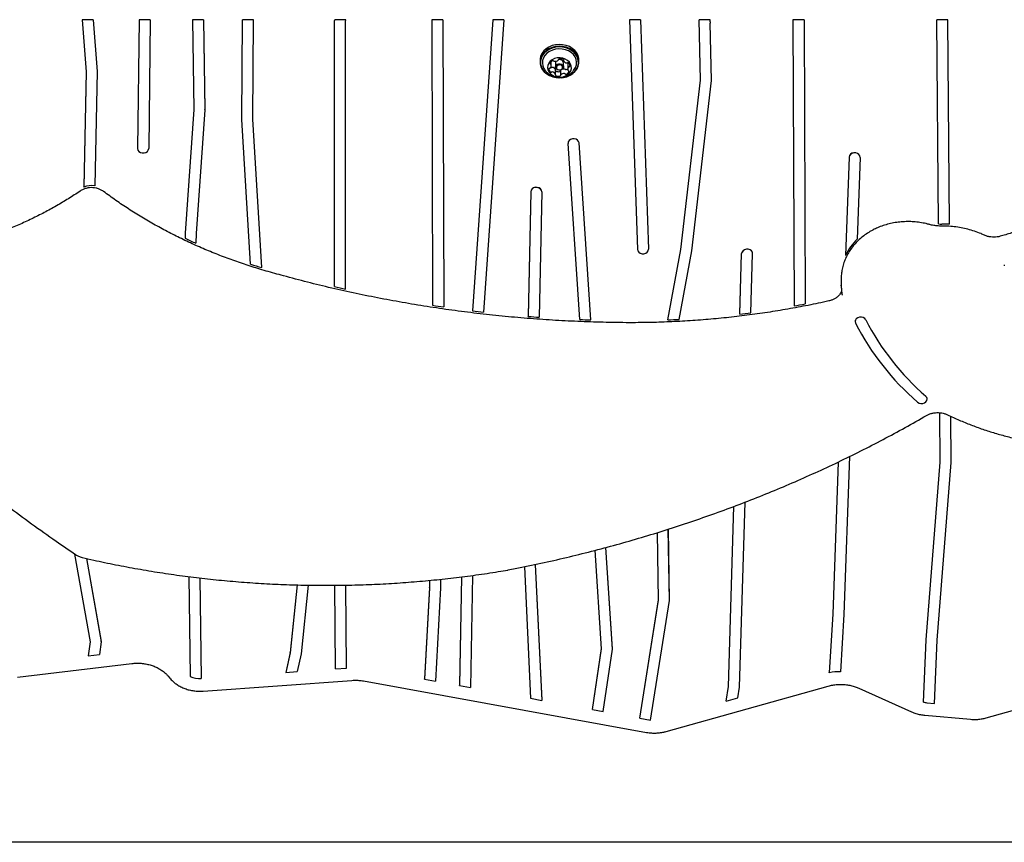
# Model space of a CAD drawing. Units: millimetres. Extents: x 362 to 632, y 392 to 662.
# Drawn here: x 475 to 501, y 497 to 519 of the extents above; entities that cross this region are included whole.
import ezdxf

# ---------------------------------------------------------------- set-up
doc = ezdxf.new("R2010")
doc.units = ezdxf.units.MM
doc.header["$LTSCALE"] = 50

msp = doc.modelspace()

# ---------------------------------------------------------------- linework, layer by layer
at = {"color": 7, "linetype": 'Continuous', "lineweight": 25}
for p, q in [((476.686, 519.447), (476.385, 519.447)), ((476.385, 519.444), (476.385, 519.447)), ((476.686, 519.444), (476.385, 519.444)), ((476.385, 519.444), (476.497, 518.031)), ((476.686, 519.444), (476.686, 519.447)), ((476.686, 519.447), (476.797, 518.039)), ((476.686, 519.444), (476.797, 518.036)), ((477.932, 519.447), (477.895, 515.944)), ((477.932, 519.444), (477.895, 515.941)), ((477.932, 519.444), (477.932, 519.447)), ((478.232, 519.447), (477.932, 519.447)), ((478.232, 519.444), (477.932, 519.444)), ((478.232, 519.444), (478.195, 515.939)), ((478.232, 519.444), (478.232, 519.447)), ((479.384, 519.444), (479.384, 519.447)), ((479.684, 519.447), (479.384, 519.447)), ((479.684, 519.444), (479.384, 519.444)), ((479.384, 519.444), (479.42, 517.001)), ((479.684, 519.444), (479.684, 519.447)), ((479.684, 519.447), (479.72, 516.999)), ((479.684, 519.444), (479.72, 516.996)), ((480.733, 516.734), (480.751, 519.447)), ((480.733, 516.731), (480.751, 519.444)), ((480.751, 519.444), (480.751, 519.447)), ((481.051, 519.447), (480.751, 519.447)), ((481.051, 519.444), (480.751, 519.444)), ((481.033, 516.737), (481.051, 519.444)), ((481.051, 519.444), (481.051, 519.447)), ((483.253, 519.412), (483.256, 519.447)), ((483.253, 519.409), (483.256, 519.444)), ((483.253, 519.409), (483.253, 519.412)), ((483.253, 512.182), (483.253, 519.409)), ((483.256, 519.444), (483.256, 519.447)), ((483.557, 519.447), (483.256, 519.447)), ((483.557, 519.444), (483.256, 519.444)), ((483.553, 519.4), (483.557, 519.444)), ((483.553, 512.114), (483.553, 519.4)), ((483.557, 519.444), (483.557, 519.447)), ((486.202, 519.447), (485.902, 519.447)), ((485.902, 519.444), (485.902, 519.447)), ((486.202, 519.444), (485.902, 519.444)), ((485.902, 519.444), (485.921, 511.673)), ((486.202, 519.444), (486.202, 519.447)), ((486.202, 519.447), (486.222, 511.631)), ((486.202, 519.444), (486.222, 511.628)), ((487.561, 519.447), (487.009, 511.527)), ((487.561, 519.444), (487.009, 511.524)), ((487.861, 519.444), (487.307, 511.489)), ((487.561, 519.444), (487.561, 519.447)), ((487.861, 519.447), (487.561, 519.447)), ((487.861, 519.444), (487.561, 519.444)), ((487.861, 519.444), (487.861, 519.447)), ((491.575, 519.447), (491.275, 519.447)), ((491.275, 519.444), (491.275, 519.447)), ((491.575, 519.444), (491.275, 519.444)), ((491.275, 519.444), (491.492, 513.194)), ((491.575, 519.444), (491.575, 519.447)), ((491.575, 519.447), (491.792, 513.204)), ((491.575, 519.444), (491.792, 513.201)), ((493.174, 519.444), (493.174, 519.447)), ((493.474, 519.447), (493.174, 519.447)), ((493.474, 519.444), (493.174, 519.444)), ((493.207, 517.797), (493.174, 519.444)), ((493.474, 519.444), (493.474, 519.447)), ((493.474, 519.385), (493.474, 519.444)), ((493.476, 519.351), (493.476, 519.354)), ((493.508, 517.791), (493.476, 519.354)), ((493.508, 517.788), (493.476, 519.351)), ((495.727, 519.444), (495.727, 519.447)), ((496.027, 519.447), (495.727, 519.447)), ((496.027, 519.444), (495.727, 519.444)), ((495.727, 519.444), (495.757, 511.657)), ((496.027, 519.444), (496.027, 519.447)), ((496.027, 519.447), (496.057, 511.716)), ((496.027, 519.444), (496.057, 511.713)), ((499.945, 519.447), (499.645, 519.447)), ((499.645, 519.444), (499.645, 519.447)), ((499.945, 519.444), (499.645, 519.444)), ((499.685, 513.888), (499.645, 519.444)), ((499.945, 519.444), (499.945, 519.447)), ((499.985, 513.882), (499.945, 519.447)), ((499.985, 513.879), (499.945, 519.444)), ((488.844, 518.343), (488.844, 518.294)), ((489.15, 518.193), (489.15, 518.306)), ((489.263, 518.272), (489.263, 518.161)), ((489.347, 518.359), (489.347, 518.366)), ((489.48, 518.362), (489.48, 518.335)), ((489.483, 518.161), (489.483, 518.272)), ((489.596, 518.225), (489.596, 518.099)), ((489.902, 518.294), (489.902, 518.343)), ((476.497, 518.031), (476.426, 514.893)), ((476.497, 518.031), (476.426, 514.896)), ((476.797, 518.036), (476.727, 514.925)), ((476.797, 518.036), (476.797, 518.039)), ((489.265, 517.958), (489.265, 518.083)), ((489.399, 518.059), (489.399, 517.933)), ((489.405, 518.072), (489.412, 518.077)), ((489.289, 517.873), (489.35, 517.867)), ((492.679, 513.191), (493.207, 517.8)), ((492.679, 513.188), (493.207, 517.797)), ((492.977, 513.159), (493.508, 517.788)), ((493.508, 517.788), (493.508, 517.791)), ((479.42, 517.004), (479.187, 513.638)), ((479.42, 517.001), (479.187, 513.635)), ((479.72, 516.996), (479.487, 513.626)), ((479.72, 516.996), (479.72, 516.999)), ((480.733, 516.731), (480.733, 516.734)), ((480.967, 512.794), (480.733, 516.731)), ((481.273, 512.702), (481.033, 516.739)), ((481.273, 512.699), (481.033, 516.737)), ((489.607, 516.088), (489.607, 516.085)), ((489.924, 511.287), (489.607, 516.078)), ((490.225, 511.279), (489.907, 516.094)), ((490.225, 511.276), (489.907, 516.091)), ((477.895, 515.943), (477.895, 515.94)), ((497.253, 515.706), (497.157, 513.028)), ((497.253, 515.703), (497.157, 513.025)), ((497.553, 515.696), (497.473, 513.474)), ((476.426, 514.893), (476.426, 514.896)), ((488.59, 514.766), (488.524, 511.375)), ((488.59, 514.763), (488.524, 511.372)), ((488.89, 514.759), (488.824, 511.349)), ((488.89, 514.761), (488.89, 514.764)), ((479.187, 513.638), (479.184, 513.503)), ((479.187, 513.635), (479.184, 513.5)), ((479.187, 513.635), (479.187, 513.638)), ((479.487, 513.626), (479.481, 513.362)), ((497.911, 513.729), (497.899, 513.723)), ((499.985, 513.879), (499.985, 513.882)), ((479.184, 513.5), (479.184, 513.503)), ((492.321, 511.28), (492.679, 513.191)), ((492.321, 511.277), (492.679, 513.188)), ((492.627, 511.291), (492.977, 513.159)), ((492.679, 513.188), (492.679, 513.191)), ((494.28, 511.437), (494.33, 513.083)), ((494.28, 511.434), (494.33, 513.08)), ((494.581, 511.472), (494.63, 513.074)), ((497.157, 513.025), (497.157, 513.028)), ((481.273, 512.699), (481.273, 512.702)), ((501.477, 512.776), (501.477, 512.744)), ((497.041, 512.418), (497.041, 512.41)), ((497.041, 512.41), (497.041, 512.206)), ((497.041, 512.206), (497.042, 512.224)), ((486.222, 511.628), (486.222, 511.631)), ((487.009, 511.524), (487.009, 511.527)), ((496.057, 511.713), (496.057, 511.716)), ((488.524, 511.372), (488.524, 511.375)), ((490.225, 511.276), (490.225, 511.279)), ((492.321, 511.277), (492.321, 511.28)), ((494.28, 511.434), (494.28, 511.437)), ((497.418, 511.266), (497.418, 511.234)), ((499.377, 509.12), (499.377, 509.152)), ((499.731, 507.403), (499.721, 508.751)), ((500.031, 507.396), (500.022, 508.652)), ((500.031, 507.399), (500.022, 508.652)), ((497.262, 507.558), (497.108, 503.257)), ((496.956, 507.408), (496.808, 503.266)), ((496.956, 507.408), (496.808, 503.269)), ((499.35, 502.573), (499.731, 507.406)), ((499.35, 502.57), (499.731, 507.403)), ((499.65, 502.558), (500.031, 507.396)), ((500.031, 507.396), (500.031, 507.399)), ((493.97, 501.298), (494.12, 506.202)), ((493.97, 501.301), (494.12, 506.202)), ((494.27, 501.28), (494.424, 506.316)), ((492.364, 503.639), (492.335, 505.582)), ((492.364, 503.642), (492.336, 505.582)), ((492.064, 503.653), (492.037, 505.488)), ((490.818, 502.319), (490.635, 505.084)), ((490.818, 502.322), (490.635, 505.084)), ((476.18, 504.905), (476.602, 502.514)), ((476.505, 504.783), (476.904, 502.518)), ((476.506, 504.783), (476.904, 502.52)), ((490.517, 502.327), (490.34, 505.005)), ((488.419, 504.558), (488.586, 500.977)), ((488.716, 504.622), (488.889, 500.922)), ((488.716, 504.622), (488.889, 500.925)), ((479.286, 504.291), (479.324, 501.575)), ((479.587, 504.254), (479.625, 501.514)), ((479.587, 504.254), (479.625, 501.517)), ((486.704, 504.283), (486.653, 501.328)), ((486.704, 504.283), (486.653, 501.331)), ((487.004, 504.321), (486.952, 501.274)), ((487.967, 504.468), (487.98, 504.47)), ((482.233, 504.063), (482.047, 502.219)), ((482.232, 504.063), (482.047, 502.222)), ((482.533, 504.058), (482.345, 502.187)), ((483.282, 501.779), (483.261, 504.054)), ((483.581, 501.801), (483.561, 504.058)), ((483.581, 501.804), (483.561, 504.058)), ((485.837, 503.989), (485.697, 501.504)), ((485.837, 503.987), (485.697, 501.502)), ((485.839, 504.186), (485.837, 503.987)), ((485.839, 504.186), (485.837, 503.989)), ((485.837, 503.987), (485.837, 503.989)), ((486.137, 503.98), (485.995, 501.448)), ((486.14, 504.218), (486.137, 503.98)), ((491.558, 500.44), (492.064, 503.656)), ((491.558, 500.437), (492.064, 503.653)), ((491.852, 500.384), (492.364, 503.639)), ((492.364, 503.639), (492.364, 503.642)), ((496.808, 503.269), (496.715, 501.678)), ((496.808, 503.266), (496.715, 501.675)), ((496.808, 503.266), (496.808, 503.269)), ((497.108, 503.257), (497.017, 501.701)), ((476.601, 502.515), (476.548, 502.134)), ((476.602, 502.514), (476.548, 502.131)), ((476.904, 502.518), (476.855, 502.168)), ((476.904, 502.518), (476.904, 502.52)), ((499.276, 500.877), (499.35, 502.573)), ((499.276, 500.874), (499.35, 502.57)), ((499.35, 502.57), (499.35, 502.573)), ((499.575, 500.84), (499.65, 502.558)), ((476.548, 502.131), (476.855, 502.168)), ((476.548, 502.131), (476.548, 502.134)), ((482.047, 502.222), (481.929, 501.684)), ((482.047, 502.219), (481.929, 501.681)), ((482.047, 502.219), (482.047, 502.222)), ((482.345, 502.187), (482.238, 501.704)), ((490.269, 500.674), (490.517, 502.329)), ((490.269, 500.671), (490.517, 502.327)), ((490.563, 500.618), (490.818, 502.319)), ((490.818, 502.319), (490.818, 502.322)), ((474.623, 501.552), (477.739, 501.926)), ((478.728, 501.577), (478.768, 501.529)), ((481.929, 501.681), (482.238, 501.704)), ((481.929, 501.681), (481.929, 501.684)), ((483.282, 501.779), (483.581, 501.801)), ((483.581, 501.801), (483.581, 501.804)), ((496.715, 501.675), (496.715, 501.678)), ((479.625, 501.514), (479.625, 501.517)), ((479.674, 501.173), (483.726, 501.466)), ((484.041, 501.449), (491.743, 500.05)), ((485.697, 501.502), (485.697, 501.504)), ((485.697, 501.502), (485.995, 501.448)), ((486.653, 501.328), (486.653, 501.331)), ((486.653, 501.328), (486.952, 501.274)), ((492.273, 500.074), (496.687, 501.311)), ((493.91, 500.902), (493.97, 501.301)), ((493.91, 500.899), (493.97, 501.298)), ((493.97, 501.298), (493.97, 501.301)), ((500.98, 500.445), (504.038, 501.302)), ((494.226, 500.988), (494.27, 501.28)), ((497.515, 501.254), (498.952, 500.611)), ((488.586, 500.977), (488.889, 500.922)), ((488.889, 500.922), (488.889, 500.925)), ((493.91, 500.899), (494.226, 500.988)), ((493.91, 500.899), (493.91, 500.902)), ((499.276, 500.874), (499.276, 500.877)), ((499.369, 500.858), (499.575, 500.84)), ((490.269, 500.671), (490.269, 500.674)), ((490.269, 500.671), (490.563, 500.618)), ((499.318, 500.517), (500.557, 500.406)), ((491.558, 500.437), (491.558, 500.44)), ((491.558, 500.437), (491.846, 500.385)), ((508.542, 497.058), (470.204, 497.058))]:
    msp.add_line(p, q, dxfattribs=at)
at = {"color": 7, "linetype": 'Continuous', "lineweight": 25, "flags": 128}
for points in [[(489.902, 518.343), (489.898, 518.392), (489.878, 518.469), (489.841, 518.543), (489.788, 518.609), (489.721, 518.667), (489.642, 518.713), (489.553, 518.747), (489.459, 518.767), (489.362, 518.772), (489.265, 518.763), (489.171, 518.74), (489.085, 518.703), (489.009, 518.654), (488.944, 518.595), (488.895, 518.526), (488.861, 518.452), (488.846, 518.374), (488.844, 518.343)], [(489.287, 517.87), (489.384, 517.864), (489.481, 517.873), (489.574, 517.896), (489.661, 517.933), (489.737, 517.982), (489.802, 518.042), (489.851, 518.11), (489.884, 518.185), (489.9, 518.263), (489.898, 518.342), (489.878, 518.42), (489.841, 518.493), (489.788, 518.56), (489.721, 518.617), (489.642, 518.663), (489.553, 518.697), (489.459, 518.717), (489.362, 518.723), (489.265, 518.714), (489.171, 518.691), (489.085, 518.654), (489.009, 518.605), (488.944, 518.545), (488.895, 518.477), (488.861, 518.402), (488.846, 518.324), (488.848, 518.245), (488.868, 518.167), (488.905, 518.094), (488.958, 518.027), (489.025, 517.97), (489.104, 517.924), (489.192, 517.89), (489.287, 517.87)], [(489.416, 517.868), (489.479, 517.876), (489.57, 517.899), (489.654, 517.935), (489.729, 517.982), (489.791, 518.041), (489.84, 518.107), (489.872, 518.18), (489.888, 518.256), (489.886, 518.334), (489.866, 518.41), (489.83, 518.481), (489.778, 518.546), (489.713, 518.602), (489.635, 518.647), (489.549, 518.68), (489.457, 518.7), (489.362, 518.705), (489.267, 518.697), (489.176, 518.674), (489.092, 518.638), (489.017, 518.59), (488.954, 518.532), (488.906, 518.465), (488.874, 518.392), (488.858, 518.316), (488.86, 518.239), (488.88, 518.163), (488.916, 518.091), (488.968, 518.026), (489.033, 517.97), (489.111, 517.925), (489.197, 517.892), (489.289, 517.873), (489.289, 517.873)], [(489.794, 518.116), (489.808, 518.143), (489.832, 518.214), (489.838, 518.288), (489.826, 518.362), (489.797, 518.432), (489.751, 518.496), (489.691, 518.552), (489.618, 518.597), (489.537, 518.629), (489.449, 518.648), (489.358, 518.653), (489.267, 518.644), (489.181, 518.62), (489.102, 518.583), (489.033, 518.534), (488.978, 518.475), (488.938, 518.409), (488.914, 518.337), (488.908, 518.263), (488.92, 518.19), (488.949, 518.12), (488.951, 518.117)], [(489.32, 517.886), (489.395, 517.883), (489.47, 517.894), (489.539, 517.919), (489.599, 517.956), (489.646, 518.004), (489.68, 518.059), (489.696, 518.118), (489.695, 518.18), (489.677, 518.239), (489.643, 518.294), (489.593, 518.34), (489.532, 518.376), (489.463, 518.4), (489.388, 518.41), (489.313, 518.406), (489.241, 518.387), (489.176, 518.356), (489.122, 518.314), (489.081, 518.262), (489.056, 518.204), (489.048, 518.143), (489.058, 518.083), (489.084, 518.025), (489.126, 517.974), (489.182, 517.933), (489.248, 517.903), (489.32, 517.886)], [(489.277, 518.316), (489.264, 518.286), (489.263, 518.272)], [(489.355, 518.073), (489.315, 518.085), (489.284, 518.109), (489.266, 518.14), (489.264, 518.175), (489.28, 518.208), (489.309, 518.233), (489.348, 518.248), (489.391, 518.249), (489.431, 518.237), (489.462, 518.213), (489.48, 518.181), (489.481, 518.146), (489.466, 518.114), (489.437, 518.088), (489.398, 518.074), (489.355, 518.073)], [(489.359, 518.078), (489.392, 518.079), (489.422, 518.09), (489.445, 518.11), (489.457, 518.135), (489.456, 518.162), (489.442, 518.186), (489.418, 518.205), (489.387, 518.214), (489.354, 518.213), (489.323, 518.202), (489.301, 518.183), (489.289, 518.157), (489.29, 518.131), (489.304, 518.106), (489.328, 518.088), (489.359, 518.078)], [(489.265, 518.056), (489.268, 518.053), (489.271, 518.051)], [(489.907, 516.094), (489.895, 516.135), (489.867, 516.171), (489.825, 516.196), (489.775, 516.208), (489.723, 516.206), (489.675, 516.19), (489.637, 516.161), (489.613, 516.123), (489.607, 516.088)], [(489.907, 516.091), (489.895, 516.132), (489.867, 516.168), (489.825, 516.193), (489.775, 516.206), (489.723, 516.203), (489.675, 516.187), (489.637, 516.158), (489.613, 516.12), (489.607, 516.078)], [(477.895, 515.941), (477.903, 515.899), (477.929, 515.863), (477.969, 515.835), (478.017, 515.82), (478.07, 515.82), (478.119, 515.834), (478.159, 515.861), (478.185, 515.897), (478.195, 515.939)], [(497.553, 515.702), (497.545, 515.741), (497.521, 515.778), (497.482, 515.806), (497.433, 515.822), (497.381, 515.823), (497.332, 515.81), (497.291, 515.783), (497.264, 515.747), (497.253, 515.706)], [(497.553, 515.696), (497.545, 515.738), (497.521, 515.775), (497.482, 515.803), (497.433, 515.819), (497.381, 515.82), (497.332, 515.807), (497.291, 515.78), (497.264, 515.744), (497.253, 515.703)], [(488.89, 514.762), (488.882, 514.804), (488.857, 514.841), (488.817, 514.869), (488.769, 514.884), (488.717, 514.885), (488.667, 514.871), (488.627, 514.844), (488.6, 514.808), (488.59, 514.766)], [(488.89, 514.759), (488.882, 514.801), (488.857, 514.838), (488.817, 514.866), (488.769, 514.881), (488.717, 514.882), (488.667, 514.868), (488.627, 514.841), (488.6, 514.805), (488.59, 514.763)], [(491.492, 513.194), (491.503, 513.153), (491.53, 513.117), (491.571, 513.09), (491.62, 513.077), (491.672, 513.078), (491.721, 513.094), (491.76, 513.122), (491.784, 513.159), (491.792, 513.201)], [(494.63, 513.08), (494.622, 513.119), (494.597, 513.156), (494.558, 513.184), (494.51, 513.2), (494.458, 513.201), (494.408, 513.187), (494.368, 513.161), (494.34, 513.125), (494.33, 513.083)], [(494.63, 513.074), (494.622, 513.116), (494.597, 513.153), (494.558, 513.181), (494.51, 513.197), (494.458, 513.198), (494.408, 513.184), (494.368, 513.158), (494.34, 513.122), (494.33, 513.08)], [(497.707, 511.281), (497.679, 511.316), (497.638, 511.342), (497.588, 511.355), (497.536, 511.353), (497.488, 511.337), (497.45, 511.309), (497.425, 511.271), (497.418, 511.229), (497.43, 511.188)], [(499.117, 509.037), (499.158, 509.012), (499.208, 508.999), (499.26, 509.001), (499.308, 509.017), (499.346, 509.046), (499.37, 509.084), (499.377, 509.126), (499.366, 509.167), (499.337, 509.202)]]:
    msp.add_lwpolyline(points, dxfattribs=at)
at = {"color": 7, "linetype": 'Continuous', "lineweight": 25}
for centre, radius, start, end in [((493.739, 519.388), 0.265, 180.0039, 187.4558), ((493.739, 519.385), 0.265, 180.0041, 187.4559), ((489.222, 518.223), 0.11, 107.6011, 161.824), ((489.136, 518.254), 0.0189, 168.102, 254.7909), ((489.062, 518.193), 0.0872, 316.6491, 20.4001), ((489.124, 518.215), 0.0215, 23.0033, 71.7232), ((489.199, 518.302), 0.0274, 44.3325, 110.8278), ((489.237, 518.339), 0.0256, 223.1006, 266.3844), ((489.249, 518.456), 0.143, 264.2984, 309.7145), ((489.33, 518.359), 0.0174, 309.3735, 5.6436), ((489.367, 518.362), 0.02, 99.1829, 182.2796), ((489.377, 518.255), 0.107, 8.6767, 106.2104), ((489.401, 518.236), 0.15, 60.3998, 104.3353), ((489.467, 518.351), 0.0175, 332.3574, 63.8001), ((489.497, 518.335), 0.0163, 150.3213, 209.3092), ((489.588, 518.391), 0.123, 211.2044, 261.4303), ((489.575, 518.297), 0.0285, 259.2334, 299.4323), ((489.603, 518.247), 0.0283, 54.5502, 119.615), ((489.684, 518.224), 0.0877, 145.2471, 179.5854), ((489.567, 518.194), 0.0929, 354.3683, 55.3727), ((489.637, 518.19), 0.0222, 270.353, 347.5507), ((489.179, 518.099), 0.0929, 174.3692, 235.3717), ((489.109, 518.103), 0.0222, 90.3569, 167.4803), ((489.107, 518.151), 0.0257, 273.3816, 316.5884), ((489.143, 518.045), 0.0283, 234.5553, 299.648), ((489.143, 518.171), 0.0286, 251.6954, 299.4128), ((489.171, 518.121), 0.0285, 79.2461, 119.4008), ((489.171, 517.996), 0.0285, 79.2608, 119.3947), ((489.158, 518.027), 0.123, 31.1879, 81.4463), ((489.158, 517.902), 0.123, 31.189, 81.4439), ((489.279, 517.941), 0.0175, 152.3607, 243.7948), ((489.249, 518.083), 0.0165, 0.2492, 29.1646), ((489.249, 517.958), 0.0163, 330.3196, 29.3047), ((489.345, 518.181), 0.15, 240.3995, 284.3362), ((489.345, 518.056), 0.15, 240.3995, 284.3362), ((489.379, 518.057), 0.0209, 280.078, 347.2704), ((489.379, 517.931), 0.02, 279.1838, 2.2847), ((489.417, 518.058), 0.0176, 129.5302, 178.9435), ((489.416, 517.933), 0.0174, 129.3777, 185.634), ((489.497, 517.837), 0.143, 84.2985, 129.714), ((489.498, 517.953), 0.152, 85.0722, 108.0888), ((489.509, 518.079), 0.0256, 43.0686, 86.3749), ((489.509, 517.953), 0.0256, 43.0608, 86.3826), ((489.547, 518.115), 0.0274, 224.3749, 290.8201), ((489.547, 517.99), 0.0274, 224.3711, 290.8294), ((489.514, 518.211), 0.129, 289.5476, 309.7618), ((489.524, 518.069), 0.11, 287.6013, 341.8176), ((489.684, 518.1), 0.0872, 136.6357, 200.3999), ((489.622, 518.078), 0.0215, 203.0667, 251.7139), ((489.61, 518.039), 0.0189, 348.1481, 74.8012), ((489.639, 518.142), 0.0256, 93.3901, 136.5894), ((476.64, 514.327), 0.604, 81.7183, 110.7048), ((499.766, 515.115), 1.23, 266.2073, 270.4042), ((499.795, 511.028), 2.858, 86.1883, 90.4024), ((485.185, 526.1), 13.957, 244.533, 245.8768), ((498.521, 512.4), 1.5, 134.2946, 155.3824), ((485.52, 526.965), 14.885, 252.189, 253.422), ((491.27, 546.99), 35.719, 257.03, 257.5233), ((491.394, 547.652), 36.393, 261.3519, 261.8295), ((491.425, 547.888), 36.631, 263.0753, 263.5447), ((491.39, 535.629), 24.367, 280.3245, 281.0419), ((491.449, 548.132), 36.876, 265.4514, 265.9183), ((491.455, 548.272), 37.017, 267.6292, 268.0957), ((491.31, 536.244), 24.988, 272.3177, 273.0204), ((491.333, 535.985), 24.728, 276.8435, 277.5471), ((503.917, 514.473), 6.982, 207.2125, 229.0179), ((503.856, 514.492), 7.226, 207.2124, 229.018), ((479.587, 502.106), 0.592, 243.6926, 273.7112), ((497.021, 499.866), 1.835, 90.1327, 99.6044), ((499.422, 501.458), 0.602, 255.9742, 264.9397), ((491.953, 500.972), 0.596, 259.6991, 260.2907)]:
    msp.add_arc(centre, radius, start, end, dxfattribs=at)
for points, knots in [([(488.953, 518.116), (488.959, 518.106), (488.977, 518.071), (489.021, 518.02), (489.082, 517.965), (489.152, 517.922), (489.228, 517.89), (489.282, 517.88), (489.309, 517.875)], [0, 0, 0, 0, 0.080007, 0.265367, 0.449216, 0.632807, 0.817651, 1, 1, 1, 1]), ([(489.309, 517.875), (489.336, 517.873), (489.393, 517.868), (489.48, 517.881), (489.564, 517.907), (489.64, 517.948), (489.705, 517.999), (489.757, 518.055), (489.782, 518.097), (489.792, 518.115)], [0, 0, 0, 0, 0.14499, 0.299029, 0.458044, 0.602334, 0.746542, 0.890791, 1, 1, 1, 1]), ([(476.332, 514.784), (476.278, 514.748), (476.12, 514.642), (475.851, 514.475), (475.522, 514.287), (475.184, 514.109), (474.838, 513.942), (474.484, 513.785), (474.123, 513.641), (473.755, 513.507), (473.381, 513.386), (473.001, 513.276), (472.616, 513.179), (472.227, 513.094), (471.834, 513.021), (471.438, 512.961), (471.039, 512.913), (470.638, 512.878), (470.236, 512.856), (469.85, 512.846), (469.598, 512.849), (469.48, 512.851)], [0, 0, 0, 0, 0.028462, 0.082827, 0.137193, 0.191554, 0.245913, 0.300269, 0.354624, 0.408976, 0.463327, 0.517677, 0.572026, 0.626375, 0.680723, 0.73507, 0.789417, 0.843764, 0.898111, 0.952457, 1, 1, 1, 1]), ([(476.966, 514.771), (476.952, 514.78), (476.915, 514.806), (476.846, 514.839), (476.762, 514.865), (476.673, 514.877), (476.583, 514.875), (476.494, 514.859), (476.408, 514.83), (476.358, 514.799), (476.332, 514.784)], [0, 0, 0, 0, 0.078635, 0.207666, 0.337482, 0.468225, 0.599643, 0.731617, 0.86406, 1, 1, 1, 1]), ([(481.389, 512.607), (481.314, 512.629), (481.099, 512.692), (480.746, 512.806), (480.332, 512.953), (479.925, 513.111), (479.525, 513.281), (479.133, 513.462), (478.748, 513.654), (478.373, 513.857), (478.006, 514.07), (477.648, 514.293), (477.301, 514.526), (477.077, 514.689), (476.966, 514.771)], [0, 0, 0, 0, 0.04552, 0.132303, 0.219089, 0.305875, 0.392662, 0.47945, 0.56624, 0.653031, 0.739826, 0.826623, 0.913424, 1, 1, 1, 1]), ([(504.007, 514.799), (503.96, 514.767), (503.825, 514.671), (503.592, 514.521), (503.306, 514.351), (503.011, 514.192), (502.707, 514.044), (502.396, 513.907), (502.078, 513.781), (501.758, 513.669), (501.52, 513.595), (501.391, 513.558), (501.367, 513.551)], [0, 0, 0, 0, 0.060211, 0.175418, 0.290623, 0.405816, 0.520999, 0.636173, 0.751341, 0.866503, 0.975592, 1, 1, 1, 1]), ([(499.435, 513.874), (499.406, 513.881), (499.323, 513.903), (499.183, 513.929), (499.014, 513.948), (498.845, 513.953), (498.675, 513.946), (498.507, 513.925), (498.342, 513.891), (498.181, 513.844), (498.037, 513.79), (497.949, 513.748), (497.911, 513.729)], [0, 0, 0, 0, 0.057779, 0.164909, 0.272078, 0.379274, 0.486494, 0.593739, 0.701007, 0.808293, 0.91559, 1, 1, 1, 1]), ([(497.899, 513.723), (497.873, 513.709), (497.799, 513.667), (497.684, 513.591), (497.558, 513.491), (497.444, 513.381), (497.342, 513.263), (497.255, 513.138), (497.181, 513.007), (497.122, 512.871), (497.079, 512.732), (497.052, 512.589), (497.04, 512.484), (497.042, 512.428), (497.043, 512.418)], [0, 0, 0, 0, 0.050757, 0.144691, 0.238609, 0.332408, 0.426041, 0.519461, 0.612627, 0.70551, 0.798107, 0.89044, 0.982562, 1, 1, 1, 1]), ([(499.775, 513.829), (499.754, 513.829), (499.691, 513.83), (499.587, 513.84), (499.496, 513.858), (499.446, 513.871), (499.435, 513.874)], [0, 0, 0, 0, 0.182874, 0.543381, 0.903872, 1, 1, 1, 1]), ([(500.935, 513.583), (500.905, 513.597), (500.819, 513.636), (500.67, 513.691), (500.49, 513.744), (500.304, 513.785), (500.115, 513.813), (499.938, 513.828), (499.824, 513.829), (499.775, 513.829)], [0, 0, 0, 0, 0.0851252, 0.2435374, 0.4020006, 0.5605113, 0.7190554, 0.8776253, 1, 1, 1, 1]), ([(501.367, 513.551), (501.354, 513.548), (501.312, 513.537), (501.24, 513.527), (501.152, 513.527), (501.065, 513.539), (500.993, 513.558), (500.951, 513.576), (500.935, 513.583)], [0, 0, 0, 0, 0.095819, 0.291101, 0.486441, 0.681485, 0.87619, 1, 1, 1, 1]), ([(491.006, 511.202), (490.885, 511.204), (490.535, 511.209), (489.955, 511.228), (489.268, 511.262), (488.581, 511.309), (487.896, 511.369), (487.213, 511.441), (486.532, 511.526), (485.854, 511.624), (485.178, 511.735), (484.506, 511.858), (483.838, 511.993), (483.174, 512.141), (482.514, 512.301), (481.919, 512.457), (481.545, 512.563), (481.389, 512.607)], [0, 0, 0, 0, 0.036888, 0.107073, 0.177258, 0.247444, 0.31763, 0.387816, 0.458001, 0.528187, 0.598372, 0.668558, 0.738743, 0.808929, 0.879114, 0.949299, 1, 1, 1, 1]), ([(497.049, 512.075), (497.046, 512.063), (497.037, 512.03), (497.006, 511.977), (496.958, 511.921), (496.897, 511.871), (496.826, 511.831), (496.759, 511.805), (496.717, 511.795), (496.702, 511.791)], [0, 0, 0, 0, 0.095094, 0.267782, 0.434546, 0.597077, 0.757227, 0.916176, 1, 1, 1, 1]), ([(497.042, 512.225), (497.042, 512.182), (497.043, 512.105), (497.054, 512.029), (497.059, 511.995)], [0, 0, 0, 0, 0.549827, 1, 1, 1, 1]), ([(496.702, 511.791), (496.606, 511.77), (496.328, 511.709), (495.865, 511.618), (495.311, 511.521), (494.755, 511.437), (494.195, 511.365), (493.633, 511.306), (493.07, 511.26), (492.505, 511.226), (491.939, 511.206), (491.439, 511.199), (491.128, 511.201), (491.006, 511.202)], [0, 0, 0, 0, 0.051624, 0.14992, 0.248218, 0.346516, 0.444814, 0.543111, 0.641409, 0.739706, 0.838003, 0.9363, 1, 1, 1, 1]), ([(497.059, 511.995), (497.06, 511.985), (497.063, 511.97), (497.061, 511.954), (497.061, 511.948)], [0, 0, 0, 0, 0.604688, 1, 1, 1, 1]), ([(468.672, 511.284), (468.767, 511.184), (469.043, 510.893), (469.508, 510.419), (470.072, 509.863), (470.649, 509.315), (471.237, 508.776), (471.837, 508.246), (472.448, 507.724), (473.071, 507.212), (473.705, 506.708), (474.35, 506.214), (475.006, 505.729), (475.624, 505.287), (476.028, 505.01), (476.206, 504.888)], [0, 0, 0, 0, 0.0427938, 0.1239935, 0.205195, 0.286398, 0.3676022, 0.4488075, 0.5300141, 0.6112216, 0.69243, 0.7736396, 0.8548499, 0.9360613, 1, 1, 1, 1]), ([(487.98, 504.47), (488.102, 504.494), (488.458, 504.564), (489.043, 504.689), (489.733, 504.85), (490.419, 505.023), (491.1, 505.208), (491.776, 505.405), (492.447, 505.614), (493.111, 505.835), (493.77, 506.068), (494.422, 506.313), (495.067, 506.569), (495.705, 506.837), (496.336, 507.116), (496.959, 507.407), (497.574, 507.708), (498.181, 508.021), (498.778, 508.342), (499.167, 508.565), (499.361, 508.676)], [0, 0, 0, 0, 0.030081, 0.087166, 0.144253, 0.201339, 0.258425, 0.315511, 0.372597, 0.429683, 0.486769, 0.543854, 0.60094, 0.658025, 0.71511, 0.772195, 0.82928, 0.886364, 0.943448, 1, 1, 1, 1]), ([(499.361, 508.676), (499.373, 508.683), (499.408, 508.702), (499.473, 508.727), (499.557, 508.747), (499.645, 508.756), (499.733, 508.753), (499.818, 508.737), (499.884, 508.717), (499.919, 508.7), (499.93, 508.696)], [0, 0, 0, 0, 0.0704908, 0.2157057, 0.3608405, 0.5056924, 0.6503189, 0.7947127, 0.9388665, 1, 1, 1, 1]), ([(499.93, 508.696), (499.984, 508.67), (500.141, 508.596), (500.407, 508.482), (500.728, 508.357), (501.057, 508.245), (501.391, 508.145), (501.73, 508.056), (502.073, 507.981), (502.421, 507.917), (502.771, 507.867), (503.124, 507.829), (503.479, 507.804), (503.835, 507.792), (504.191, 507.792), (504.546, 507.806), (504.901, 507.833), (505.254, 507.872), (505.604, 507.924), (505.951, 507.989), (506.288, 508.064), (506.532, 508.129), (506.662, 508.166), (506.685, 508.173)], [0, 0, 0, 0, 0.026881, 0.07766, 0.128442, 0.179227, 0.230013, 0.280802, 0.331591, 0.382381, 0.433173, 0.483964, 0.534757, 0.58555, 0.636343, 0.687137, 0.737932, 0.788727, 0.839522, 0.890319, 0.941115, 0.989236, 1, 1, 1, 1]), ([(476.206, 504.888), (476.22, 504.879), (476.259, 504.854), (476.319, 504.828), (476.366, 504.815), (476.384, 504.81)], [0, 0, 0, 0, 0.2678, 0.70968, 1, 1, 1, 1]), ([(476.384, 504.81), (476.489, 504.786), (476.791, 504.717), (477.295, 504.612), (477.897, 504.499), (478.502, 504.398), (479.11, 504.31), (479.721, 504.235), (480.333, 504.173), (480.948, 504.123), (481.564, 504.086), (482.18, 504.062), (482.798, 504.051), (483.415, 504.053), (484.033, 504.067), (484.649, 504.094), (485.265, 504.135), (485.879, 504.188), (486.491, 504.253), (487.101, 504.332), (487.593, 504.405), (487.881, 504.453), (487.967, 504.468)], [0, 0, 0, 0, 0.027812, 0.080567, 0.133323, 0.186079, 0.238835, 0.291592, 0.344348, 0.397104, 0.449861, 0.502617, 0.555374, 0.60813, 0.660887, 0.713644, 0.766401, 0.819157, 0.871914, 0.924671, 0.977428, 1, 1, 1, 1]), ([(477.739, 501.926), (477.76, 501.928), (477.822, 501.934), (477.927, 501.936), (478.052, 501.926), (478.173, 501.904), (478.291, 501.871), (478.402, 501.826), (478.504, 501.771), (478.597, 501.706), (478.672, 501.641), (478.711, 501.595), (478.728, 501.577)], [0, 0, 0, 0, 0.0549867, 0.1634548, 0.271938, 0.3803633, 0.4887332, 0.5970561, 0.7053705, 0.8137481, 0.9223103, 1, 1, 1, 1]), ([(478.768, 501.529), (478.782, 501.512), (478.821, 501.468), (478.894, 501.401), (478.991, 501.333), (479.097, 501.275), (479.21, 501.229), (479.33, 501.195), (479.454, 501.175), (479.57, 501.168), (479.643, 501.171), (479.674, 501.173)], [0, 0, 0, 0, 0.067943, 0.187103, 0.30668, 0.426803, 0.547326, 0.668119, 0.789099, 0.91021, 1, 1, 1, 1]), ([(483.726, 501.466), (483.747, 501.467), (483.809, 501.471), (483.916, 501.468), (483.999, 501.455), (484.041, 501.449)], [0, 0, 0, 0, 0.199411, 0.592638, 1, 1, 1, 1]), ([(496.687, 501.311), (496.707, 501.316), (496.766, 501.332), (496.869, 501.349), (496.993, 501.358), (497.118, 501.355), (497.242, 501.339), (497.362, 501.312), (497.452, 501.281), (497.502, 501.26), (497.515, 501.254)], [0, 0, 0, 0, 0.073658, 0.219244, 0.364875, 0.510434, 0.655918, 0.801322, 0.946657, 1, 1, 1, 1]), ([(498.952, 500.611), (498.973, 500.602), (499.032, 500.577), (499.133, 500.546), (499.235, 500.525), (499.297, 500.519), (499.318, 500.517)], [0, 0, 0, 0, 0.1819807, 0.510197, 0.8387826, 1, 1, 1, 1]), ([(500.557, 500.406), (500.58, 500.405), (500.645, 500.4), (500.753, 500.403), (500.872, 500.418), (500.946, 500.436), (500.98, 500.445)], [0, 0, 0, 0, 0.162115, 0.45686, 0.751936, 1, 1, 1, 1]), ([(491.743, 500.05), (491.766, 500.046), (491.83, 500.036), (491.937, 500.029), (492.064, 500.034), (492.176, 500.05), (492.245, 500.067), (492.273, 500.074)], [0, 0, 0, 0, 0.129651, 0.365076, 0.600737, 0.836592, 1, 1, 1, 1])]:
    msp.add_open_spline(points, degree=3, knots=knots, dxfattribs=at)

doc.saveas('drawing.dxf')
